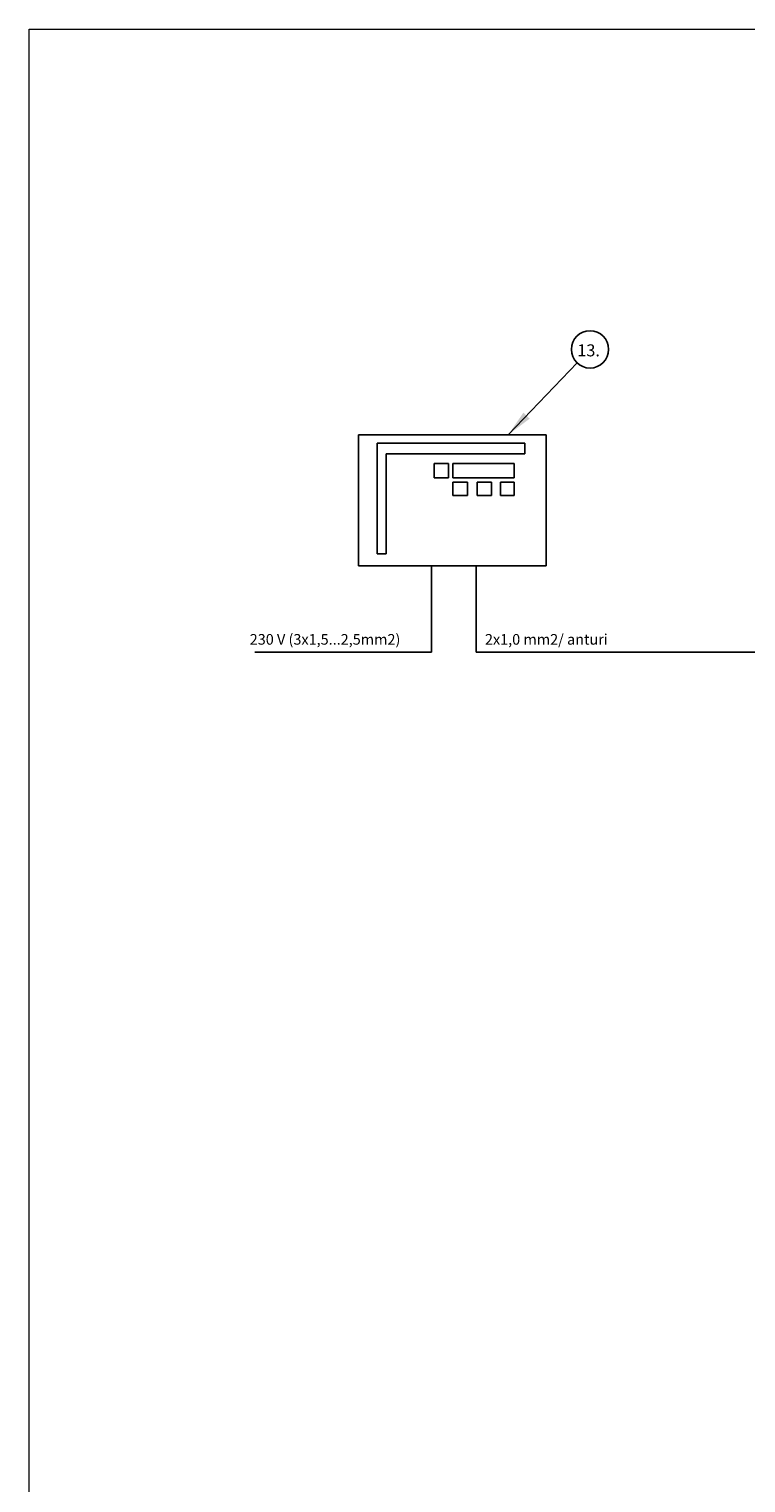
# Model space of a CAD drawing. Units: millimetres. Extents: x 0 to 420, y 0 to 297.
# Drawn here: x 0 to 89, y 115 to 297 of the extents above; entities that cross this region are included whole.
import ezdxf

# ---------------------------------------------------------------- set-up
doc = ezdxf.new("R2010")
doc.units = ezdxf.units.MM
doc.layers.add('UPONOR-MITTA', color=6, linetype='Continuous')
doc.styles.add('SLDTEXTSTYLE0', font='VERDANA.TTF')
doc.styles.get("Standard").update_dxf_attribs({"font": 'VERDANA.TTF'})
doc.dimstyles.new('SLDDIMSTYLE0', dxfattribs={"dimtxt": 0.18, "dimasz": 3.302, "dimexe": 0, "dimexo": 0.0625, "dimgap": 0, "dimtad": 0, "dimtih": 1, "dimtoh": 1, "dimdec": 0, "dimrnd": 1e-09, "dimzin": 0, "dimdsep": 46, "dimtxsty": 'Standard', "dimsah": 1, "dimcen": 0.09, "dimadec": 0, "dimazin": 0, "dimtfac": 3.302, "dimtdec": 0, "dimtofl": 0, "dimtmove": 0, "dimatfit": 3, "dimfxl": 0, "dimfrac": 2, "dimtolj": 1, "dimtzin": 0, "dimarcsym": 0})

# ---------------------------------------------------------------- blocks, each defined once
blk = doc.blocks.new('Uusi uponor rak pohja a3_')
at = {"color": 7, "linetype": 'Continuous', "lineweight": 18}
for p, q in [((0, 7543.8), (10668, 7543.8)), ((0, 0), (0, 7543.8))]:
    blk.add_line(p, q, dxfattribs=at)
blk = doc.blocks.new('SW_NOTE_0_14')
at = {"layer": 'UPONOR-MITTA', "color": 0}
blk.add_circle((1.61, 1.68), 2.33, dxfattribs=at)
at = {"layer": 'UPONOR-MITTA', "color": 0, "insert": (0.01, 2.31), "char_height": 1.5, "attachment_point": 1, "style": 'SLDTEXTSTYLE0'}
blk.add_mtext('13.', dxfattribs=at)

msp = doc.modelspace()

# ---------------------------------------------------------------- linework, layer by layer
at = {"layer": 'UPONOR-MITTA'}
for p, q in [((40.8761, 246.39264), (64.31615, 246.39264)), ((40.8761, 246.39264), (40.8761, 229.99647)), ((43.21668, 245.33133), (43.21668, 231.53431)), ((61.66407, 245.33133), (43.21668, 245.33133)), ((61.66407, 244.00763), (61.66407, 245.33133)), ((64.31615, 246.39264), (64.31615, 229.99647)), ((44.33673, 244.00763), (61.66407, 244.00763)), ((44.33673, 231.53431), (44.33673, 244.00763)), ((50.34266, 242.81873), (52.12429, 242.81873)), ((50.34266, 242.81873), (50.34266, 241.0014)), ((52.12429, 242.81873), (52.12429, 241.0014)), ((52.67834, 242.81873), (52.67834, 241.0014)), ((52.67834, 242.81873), (60.34446, 242.81873)), ((60.34446, 242.81873), (60.34446, 241.0014)), ((50.34266, 241.0014), (52.12429, 241.0014)), ((52.67834, 241.0014), (60.34446, 241.0014)), ((52.67834, 240.45938), (52.67834, 238.80147)), ((52.67834, 240.45938), (54.47799, 240.45938)), ((54.47799, 240.45938), (54.47799, 238.80147)), ((55.69971, 240.45938), (55.69971, 238.80147)), ((55.69971, 240.45938), (57.50663, 240.45938)), ((57.50663, 240.45938), (57.50663, 238.80147)), ((58.62278, 240.45938), (58.62278, 238.80147)), ((58.62278, 240.45938), (60.34446, 240.45938)), ((60.34446, 240.45938), (60.34446, 238.80147)), ((52.67834, 238.80147), (54.47799, 238.80147)), ((55.69971, 238.80147), (57.50663, 238.80147)), ((58.62278, 238.80147), (60.34446, 238.80147)), ((43.21668, 231.53431), (44.33673, 231.53431)), ((40.8761, 229.99647), (64.31615, 229.99647)), ((50.00058, 229.99647), (50.00058, 219.24236)), ((55.58835, 229.99647), (55.58835, 219.24236)), ((50.00058, 219.24236), (27.92189, 219.24236)), ((55.58835, 219.24236), (118.10839, 219.24236))]:
    msp.add_line(p, q, dxfattribs=at)

# ---------------------------------------------------------------- block references
at = {"layer": 'UPONOR-MITTA', "xscale": 0.03942, "yscale": 0.03942, "zscale": 0.03942}
msp.add_blockref('Uusi uponor rak pohja a3_', (-0.31958, -0.31659), dxfattribs=at)
at = {"layer": 'UPONOR-MITTA'}
msp.add_blockref('SW_NOTE_0_14', (68.20151, 255.37056), dxfattribs=at)

# ---------------------------------------------------------------- texts
at = {"layer": 'UPONOR-MITTA', "char_height": 1.3229167, "attachment_point": 1, "style": 'SLDTEXTSTYLE0'}
for s, insert in [('230 V (3x1,5...2,5mm2)', (27.26894, 221.49211)), ('2x1,0 mm2/ anturi', (56.67667, 221.49211))]:
    msp.add_mtext(s, dxfattribs=dict(at, insert=insert))

# ---------------------------------------------------------------- leaders
at = {"layer": 'UPONOR-MITTA'}
msp.add_leader([(59.59062, 246.39264), (68.20151, 255.37056)], dimstyle='SLDDIMSTYLE0', dxfattribs=at)

doc.saveas('drawing.dxf')
